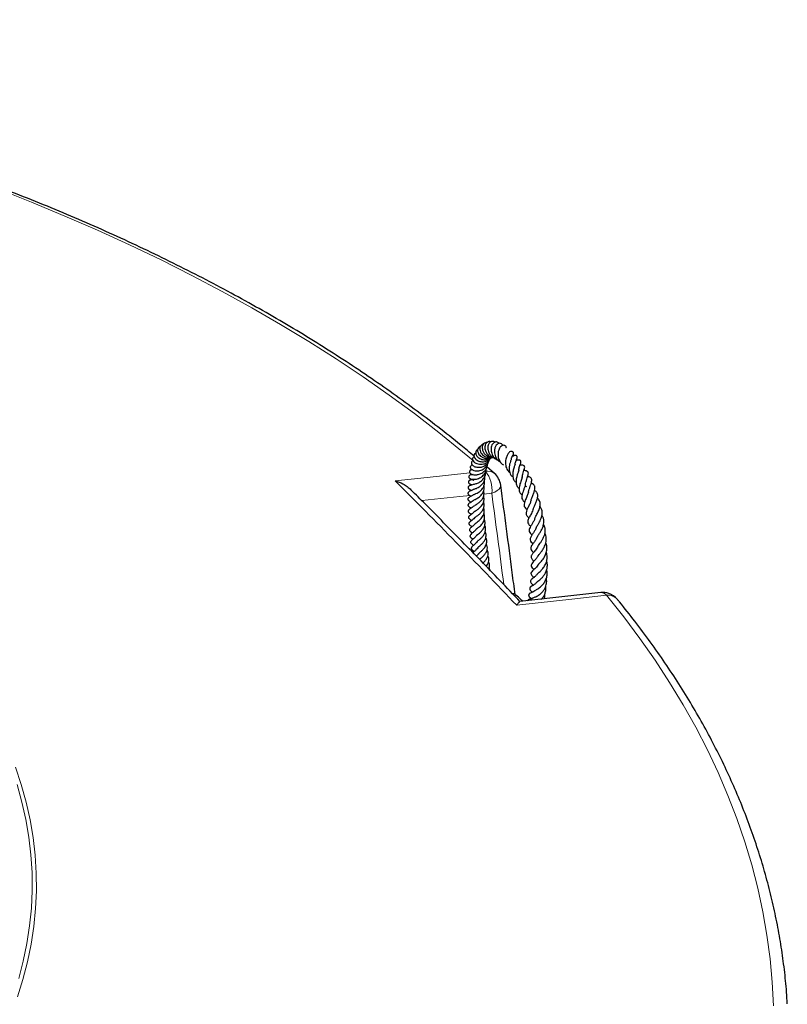
# Model space of a CAD drawing. Units: millimetres. Extents: x 0 to 420, y 0 to 297.
# Drawn here: x 355 to 390, y 200 to 245 of the extents above; entities that cross this region are included whole.
import ezdxf

# ---------------------------------------------------------------- set-up
doc = ezdxf.new("R2010")
doc.units = ezdxf.units.MM

msp = doc.modelspace()

# ---------------------------------------------------------------- linework, layer by layer
at = {"color": 7, "linetype": 'Continuous', "lineweight": 25}
for p, q in [((376.6793, 224.1756), (376.3228, 224.4831)), ((376.4799, 219.6811), (376.4344, 219.8053)), ((381.6024, 218.6515), (377.855, 218.2342))]:
    msp.add_line(p, q, dxfattribs=at)
at = {"color": 8, "linetype": 'Continuous', "lineweight": 18}
msp.add_line((376.557, 223.2538), (376.1936, 223.2158), dxfattribs=at)
at = {"color": 8, "linetype": 'Continuous', "lineweight": 18, "flags": 128}
for points in [[(375.6941, 224.7708), (375.2054, 225.1811), (374.1051, 226.072), (372.9687, 226.9477), (371.7971, 227.8077), (370.5907, 228.6516), (369.3503, 229.4789), (368.0765, 230.2891), (366.77, 231.0817), (365.4316, 231.8564), (364.062, 232.6128), (362.662, 233.3503), (361.2323, 234.0686), (359.7737, 234.7673), (358.2871, 235.446), (356.7733, 236.1043), (355.233, 236.7419), (353.6672, 237.3584)], [(372.076, 223.8375), (373.5659, 223.9932), (375.5415, 224.1996)], [(376.557, 223.2538), (376.6948, 223.3129), (376.8091, 223.3801), (376.8956, 223.4527), (376.9507, 223.5279), (376.9722, 223.6026), (376.9711, 223.632)], [(375.5546, 223.149), (375.0747, 223.0988), (373.3107, 222.9143)], [(381.879, 218.5281), (380.3985, 218.3629), (377.7125, 218.0629)], [(389.6137, 199.4967), (389.5559, 200.5903), (389.4535, 201.6829), (389.3067, 202.7737), (389.1155, 203.8623), (388.8799, 204.9479), (388.6002, 206.0301), (388.2765, 207.1082), (387.909, 208.1815), (387.4978, 209.2496), (387.0432, 210.3118), (386.5454, 211.3676), (386.0048, 212.4163), (385.4216, 213.4573), (384.7962, 214.4902), (384.1288, 215.5142), (383.4199, 216.529), (382.6698, 217.5338), (381.879, 218.5281)], [(354.4852, 210.5692), (354.7547, 209.759), (354.9809, 208.9444), (355.1635, 208.1261), (355.3024, 207.3049), (355.3974, 206.4817), (355.4485, 205.6572), (355.4555, 204.8322), (355.4186, 204.0074), (355.3376, 203.1837), (355.2128, 202.3618), (355.0442, 201.5425), (354.8319, 200.7267), (354.5762, 199.9149)], [(354.6364, 200.7639), (354.8478, 201.5764), (355.0157, 202.3921), (355.14, 203.2105), (355.2206, 204.0307), (355.2574, 204.8519), (355.2504, 205.6735), (355.1995, 206.4944), (355.1049, 207.3141), (354.9666, 208.1318), (354.7848, 208.9466), (354.5595, 209.7577)]]:
    msp.add_lwpolyline(points, dxfattribs=at)
at = {"color": 8, "linetype": 'Continuous', "lineweight": 18}
for centre, radius, start, end in [((376.3709, 223.8015), 0.4848, 50.46526, 102.12192), ((375.1992, 223.4227), 1.3682, 352.90999, 38.56085), ((381.6189, 218.3202), 0.333, 38.63816, 92.86233), ((381.9431, 217.9496), 0.5821, 41.85155, 96.31641)]:
    msp.add_arc(centre, radius, start, end, dxfattribs=at)
at = {"color": 7, "linetype": 'Continuous', "lineweight": 25}
for centre, start, end in [((376.1038, 223.5166), 7.56921, 48.86996), ((381.6999, 217.7833), 71.15005, 96.36127), ((381.6999, 217.7833), 39.35449, 71.15005)]:
    msp.add_arc(centre, 0.875, start, end, dxfattribs=at)
at = {"color": 8, "linetype": 'Continuous', "lineweight": 18}
msp.add_ellipse((309.5078, 190.3515), major_axis=(-39.2586, 335.073), ratio=0.2093122, start_param=4.7735229, end_param=4.7861933, dxfattribs=at)
at = {"color": 7, "linetype": 'Continuous', "lineweight": 25}
for points, knots in [([(375.7392, 224.9737), (375.5339, 225.1457), (374.9872, 225.6038), (374.0631, 226.3327), (372.9711, 227.1614), (371.8465, 227.9752), (370.6918, 228.7742), (369.507, 229.558), (368.2928, 230.3263), (367.0499, 231.0786), (365.7789, 231.8146), (364.4803, 232.5339), (363.1549, 233.2363), (361.8032, 233.9214), (360.426, 234.5888), (359.0239, 235.2383), (357.5976, 235.8695), (356.1478, 236.4822), (354.6752, 237.076), (353.1805, 237.6508), (351.6645, 238.2062), (350.1279, 238.7419), (348.5714, 239.2578), (346.9958, 239.7535), (345.4019, 240.2289), (343.7904, 240.6838), (342.1621, 241.1178), (340.5178, 241.5309), (338.8583, 241.9228), (337.1844, 242.2933), (335.4969, 242.6424), (333.7966, 242.9697), (332.0844, 243.2751), (330.361, 243.5586), (328.6274, 243.82), (326.8843, 244.0591), (325.1326, 244.2759), (323.3731, 244.4702), (321.6067, 244.6419), (319.8342, 244.7911), (318.0565, 244.9175), (316.2745, 245.0212), (314.489, 245.1021), (312.7009, 245.1601), (310.911, 245.1953), (309.1202, 245.2076), (307.3294, 245.1969), (305.5394, 245.1635), (303.7511, 245.1071), (301.9654, 245.0279), (300.1831, 244.9259), (298.4051, 244.8011), (296.6322, 244.6536), (294.8654, 244.4835), (293.1054, 244.2909), (291.3531, 244.0757), (289.6094, 243.8383), (287.875, 243.5785), (286.1509, 243.2967), (284.4379, 242.9928), (282.7368, 242.6671), (281.0483, 242.3197), (279.3735, 241.9507), (277.7129, 241.5604), (276.0675, 241.1489), (274.4381, 240.7164), (272.8253, 240.2631), (271.2301, 239.7892), (269.6532, 239.2949), (268.0953, 238.7806), (266.5572, 238.2463), (265.0397, 237.6923), (263.5434, 237.119), (262.0692, 236.5265), (260.6177, 235.9152), (259.1896, 235.2853), (257.7857, 234.6372), (256.4065, 233.9711), (255.0529, 233.2873), (253.7254, 232.5861), (252.4247, 231.8679), (251.1515, 231.133), (249.9063, 230.3818), (248.6898, 229.6146), (247.5027, 228.8317), (246.3452, 228.0337), (245.2192, 227.2203), (244.2104, 226.4618), (243.5915, 225.9682), (243.3255, 225.756)], [0, 0, 0, 0, 0.0069663, 0.018551, 0.0301369, 0.0417237, 0.0533111, 0.064899, 0.076487, 0.0880751, 0.0996631, 0.1112507, 0.1228381, 0.1344249, 0.1460112, 0.157597, 0.1691821, 0.1807666, 0.1923504, 0.2039335, 0.2155158, 0.2270975, 0.2386785, 0.2502588, 0.2618383, 0.2734173, 0.2849955, 0.2965732, 0.3081502, 0.3197267, 0.3313026, 0.3428781, 0.354453, 0.3660275, 0.3776015, 0.3891752, 0.4007485, 0.4123215, 0.4238942, 0.4354666, 0.4470389, 0.4586109, 0.4701828, 0.4817546, 0.4933263, 0.504898, 0.5164697, 0.5280413, 0.5396131, 0.5511849, 0.5627568, 0.5743289, 0.5859012, 0.5974738, 0.6090466, 0.6206197, 0.6321931, 0.6437669, 0.6553411, 0.6669157, 0.6784908, 0.6900664, 0.7016426, 0.7132193, 0.7247966, 0.7363745, 0.7479531, 0.7595324, 0.7711123, 0.782693, 0.7942745, 0.8058567, 0.8174396, 0.8290233, 0.8406078, 0.8521931, 0.8637791, 0.8753658, 0.8869533, 0.8985414, 0.91013, 0.9217192, 0.9333089, 0.9448989, 0.9564891, 0.9680794, 0.9796695, 0.9912593, 1, 1, 1, 1]), ([(376.1638, 225.5288), (376.1575, 225.5285), (376.1227, 225.5273), (376.0668, 225.4929), (376.0133, 225.4249), (375.9922, 225.3329), (376.006, 225.2317), (376.0506, 225.1314), (376.1213, 225.0411), (376.2138, 224.9703), (376.3191, 224.9216), (376.4351, 224.8993), (376.5273, 224.8989), (376.5753, 224.9176), (376.5837, 224.9208)], [0, 0, 0, 0, 0.0212465, 0.1155289, 0.2157167, 0.3158136, 0.4155781, 0.5135682, 0.6093461, 0.702495, 0.7921972, 0.8800412, 0.9790199, 1, 1, 1, 1]), ([(376.3257, 225.6012), (376.3038, 225.6025), (376.2439, 225.6059), (376.1599, 225.5453), (376.1065, 225.4305), (376.109, 225.2908), (376.1618, 225.1607), (376.2466, 225.0471), (376.3717, 224.957), (376.499, 224.9072), (376.5754, 224.9156), (376.5941, 224.9177)], [0, 0, 0, 0, 0.0734952, 0.20093608, 0.3369815, 0.47571024, 0.59212517, 0.6947531, 0.82023206, 0.95605899, 1, 1, 1, 1]), ([(376.5096, 225.6342), (376.4953, 225.6403), (376.4468, 225.661), (376.3732, 225.6391), (376.3095, 225.5931), (376.2669, 225.5358), (376.2391, 225.4575), (376.2317, 225.3667), (376.244, 225.2762), (376.2786, 225.1718), (376.3561, 225.0518), (376.4789, 224.9419), (376.5828, 224.918), (376.6249, 224.9084)], [0, 0, 0, 0, 0.0505065, 0.1711754, 0.2397106, 0.316043, 0.4000593, 0.4869668, 0.5653159, 0.6346901, 0.7563812, 0.9013878, 1, 1, 1, 1]), ([(376.7012, 225.6244), (376.6969, 225.628), (376.6731, 225.6479), (376.6199, 225.662), (376.5499, 225.659), (376.469, 225.6187), (376.409, 225.5414), (376.3767, 225.4428), (376.3676, 225.3514), (376.3791, 225.2506), (376.4149, 225.1355), (376.4855, 225.0169), (376.5862, 224.9278), (376.6692, 224.8776), (376.7133, 224.8661), (376.726, 224.8628)], [0, 0, 0, 0, 0.0169372, 0.0937706, 0.1722714, 0.2464694, 0.3787302, 0.4478843, 0.5239752, 0.6070263, 0.6843089, 0.7936526, 0.901828, 0.9717456, 1, 1, 1, 1]), ([(376.8907, 225.5655), (376.8901, 225.5665), (376.8777, 225.5902), (376.8361, 225.6168), (376.7733, 225.6385), (376.7065, 225.6316), (376.641, 225.5985), (376.5836, 225.5373), (376.5389, 225.4469), (376.5169, 225.335), (376.5208, 225.2181), (376.5469, 225.109), (376.5928, 225.0074), (376.6603, 224.9127), (376.7485, 224.8375), (376.8375, 224.7884), (376.8955, 224.7727), (376.9192, 224.7662)], [0, 0, 0, 0, 0.0031032, 0.0725285, 0.1380627, 0.2028899, 0.2689958, 0.343076, 0.4258216, 0.5123755, 0.5916968, 0.663417, 0.7319719, 0.8062887, 0.8847804, 0.9527347, 1, 1, 1, 1]), ([(377.064, 225.4712), (377.0632, 225.474), (377.0531, 225.5108), (377.0068, 225.5585), (376.9253, 225.5837), (376.8345, 225.556), (376.7541, 225.4797), (376.6958, 225.3614), (376.6737, 225.2145), (376.6859, 225.069), (376.7319, 224.9279), (376.8162, 224.8029), (376.9002, 224.723), (376.9548, 224.7001), (376.9627, 224.6968)], [0, 0, 0, 0, 0.0082908, 0.1084404, 0.1962646, 0.2833471, 0.3799901, 0.4901018, 0.5991381, 0.6921928, 0.7802549, 0.8847293, 0.9832424, 1, 1, 1, 1]), ([(377.2313, 225.3398), (377.2314, 225.3407), (377.2337, 225.3659), (377.2188, 225.4074), (377.1841, 225.4557), (377.1262, 225.4848), (377.0372, 225.4762), (376.9468, 225.4066), (376.8762, 225.2772), (376.8465, 225.1415), (376.8432, 225.0246), (376.8586, 224.8903), (376.918, 224.7404), (377.0071, 224.6242), (377.0725, 224.5872), (377.0915, 224.5765)], [0, 0, 0, 0, 0.0026133, 0.0680968, 0.1300333, 0.1848071, 0.2694598, 0.3741766, 0.5025246, 0.603323, 0.6615447, 0.7308059, 0.8578871, 0.9586014, 1, 1, 1, 1]), ([(375.8103, 225.1244), (375.7888, 225.1105), (375.7439, 225.0813), (375.7231, 224.9945), (375.7545, 224.896), (375.8299, 224.8149), (375.9186, 224.7611), (376.0249, 224.7216), (376.1579, 224.7064), (376.2996, 224.7338), (376.4229, 224.7911), (376.4862, 224.8583), (376.5207, 224.8949)], [0, 0, 0, 0, 0.0911646, 0.1902633, 0.3046306, 0.4314554, 0.4996234, 0.5708589, 0.704645, 0.7969449, 0.889537, 1, 1, 1, 1]), ([(375.9038, 225.2821), (375.8942, 225.2782), (375.868, 225.2672), (375.8373, 225.2335), (375.8135, 225.1852), (375.8066, 225.1306), (375.8159, 225.071), (375.8436, 225.0087), (375.891, 224.9468), (375.9577, 224.8892), (376.0421, 224.8411), (376.1371, 224.8111), (376.2289, 224.8013), (376.3368, 224.8075), (376.4445, 224.8378), (376.5115, 224.8871), (376.5368, 224.9057)], [0, 0, 0, 0, 0.0364683, 0.1003494, 0.1618483, 0.2261802, 0.2934029, 0.3635919, 0.4372223, 0.5145957, 0.595679, 0.6784238, 0.7503582, 0.8094052, 0.9280897, 1, 1, 1, 1]), ([(376.0184, 225.419), (376.017, 225.4187), (375.9823, 225.4121), (375.9294, 225.3662), (375.8972, 225.2879), (375.8975, 225.2099), (375.9159, 225.1375), (375.9594, 225.0571), (376.028, 224.9838), (376.1063, 224.93), (376.2067, 224.8829), (376.322, 224.8614), (376.4441, 224.8705), (376.5071, 224.8944), (376.5368, 224.9057)], [0, 0, 0, 0, 0.0047764, 0.1243581, 0.2392776, 0.3058301, 0.3840944, 0.4734941, 0.5683312, 0.648255, 0.7114743, 0.8400689, 0.9246464, 1, 1, 1, 1]), ([(377.5024, 224.9674), (377.5064, 224.9716), (377.5378, 225.0046), (377.5599, 225.0587), (377.5658, 225.1256), (377.5375, 225.1718), (377.5051, 225.1921), (377.4633, 225.1982), (377.4059, 225.1856), (377.3295, 225.1322), (377.2754, 225.0408), (377.2244, 224.9162), (377.1949, 224.7798), (377.1857, 224.6609), (377.1956, 224.5404), (377.2259, 224.4285), (377.2757, 224.3324), (377.3309, 224.2616), (377.3753, 224.2302), (377.3915, 224.2188)], [0, 0, 0, 0, 0.0128997, 0.0998852, 0.1687752, 0.1988145, 0.2308437, 0.263909, 0.2956932, 0.35054, 0.4611249, 0.5734213, 0.6398176, 0.7077747, 0.7763838, 0.8423136, 0.9042734, 0.965273, 1, 1, 1, 1]), ([(377.4674, 224.8466), (377.4691, 224.8591), (377.4752, 224.9045), (377.4909, 224.9463), (377.5008, 224.9683), (377.4996, 224.9686), (377.4992, 224.9687)], [0, 0, 0, 0, 0.1771463, 0.6418619, 0.8736549, 1, 1, 1, 1]), ([(377.6387, 224.6084), (377.6428, 224.6348), (377.6526, 224.698), (377.6813, 224.7802), (377.7036, 224.83), (377.7175, 224.857), (377.7269, 224.8804), (377.7309, 224.8939), (377.7335, 224.9052), (377.7352, 224.9193), (377.735, 224.9344), (377.7324, 224.9498), (377.7264, 224.9664), (377.7148, 224.9836), (377.695, 224.9983), (377.6716, 225.0065), (377.6455, 225.0088), (377.6198, 225.0059), (377.5965, 224.9998), (377.5631, 224.987), (377.5441, 224.976), (377.5196, 224.9653), (377.508, 224.9602)], [0, 0, 0, 0, 0.10107042, 0.24143561, 0.40835409, 0.49049427, 0.52515405, 0.54090471, 0.55574754, 0.57092596, 0.58746354, 0.60575913, 0.6257444, 0.65714854, 0.68441614, 0.71267344, 0.74106163, 0.77007342, 0.79902953, 0.82745681, 0.91855871, 1, 1, 1, 1]), ([(375.6649, 224.3439), (375.6444, 224.3455), (375.6055, 224.3486), (375.5575, 224.3221), (375.5291, 224.2896), (375.5194, 224.2501), (375.5319, 224.2046), (375.567, 224.1654), (375.6288, 224.1295), (375.7115, 224.1095), (375.8286, 224.1072), (375.9758, 224.1318), (376.1227, 224.2023), (376.2401, 224.3034), (376.3229, 224.4353), (376.3606, 224.5563), (376.3501, 224.6277), (376.3491, 224.6348)], [0, 0, 0, 0, 0.05051, 0.0958645, 0.1403388, 0.1823387, 0.2283588, 0.2782435, 0.3271524, 0.4141488, 0.4907205, 0.5926343, 0.703533, 0.7803737, 0.8693467, 0.9869685, 1, 1, 1, 1]), ([(375.6583, 224.5667), (375.6529, 224.566), (375.6277, 224.5626), (375.5917, 224.5385), (375.5643, 224.5013), (375.5581, 224.4549), (375.5729, 224.4115), (375.619, 224.3564), (375.7169, 224.3085), (375.8383, 224.2914), (375.9559, 224.3002), (376.0577, 224.3246), (376.1503, 224.3657), (376.2488, 224.4333), (376.3299, 224.5247), (376.38, 224.6239), (376.3888, 224.6763), (376.3916, 224.6925)], [0, 0, 0, 0, 0.0159895, 0.0752445, 0.1276923, 0.1730265, 0.2244312, 0.2842913, 0.4024537, 0.512024, 0.5795111, 0.6568713, 0.7268014, 0.7809326, 0.8938412, 0.9673188, 1, 1, 1, 1]), ([(375.6797, 224.7651), (375.6778, 224.7645), (375.6518, 224.7577), (375.6232, 224.723), (375.6054, 224.6764), (375.6116, 224.627), (375.6458, 224.5628), (375.7367, 224.495), (375.8916, 224.4529), (376.0683, 224.4634), (376.2056, 224.5141), (376.304, 224.5819), (376.3729, 224.6554), (376.427, 224.7401), (376.4448, 224.8033), (376.4531, 224.8323)], [0, 0, 0, 0, 0.0056652, 0.0772786, 0.1403816, 0.1992764, 0.2544579, 0.3750076, 0.5095823, 0.6297825, 0.7376363, 0.799702, 0.8682077, 0.9394376, 1, 1, 1, 1]), ([(375.7529, 224.9623), (375.7353, 224.9539), (375.7019, 224.9378), (375.6726, 224.8951), (375.6612, 224.8426), (375.6739, 224.7829), (375.7197, 224.7142), (375.8042, 224.6513), (375.9177, 224.6094), (376.0414, 224.5941), (376.1582, 224.6076), (376.256, 224.6407), (376.3452, 224.6901), (376.4285, 224.7598), (376.4655, 224.8277), (376.4834, 224.8604)], [0, 0, 0, 0, 0.0625425, 0.1190993, 0.1735181, 0.2460572, 0.3365641, 0.4326229, 0.5277835, 0.6227041, 0.7082628, 0.7763542, 0.8386061, 0.9221833, 1, 1, 1, 1]), ([(377.4658, 224.8483), (377.4658, 224.8489), (377.4658, 224.8505), (377.4564, 224.8283), (377.4373, 224.7836), (377.4123, 224.7159), (377.3799, 224.6069), (377.3549, 224.4502), (377.3634, 224.2885), (377.4071, 224.1523), (377.4649, 224.0586), (377.5202, 224.0195), (377.5416, 224.0045)], [0, 0, 0, 0, 0.0408433, 0.1082189, 0.1723408, 0.235722, 0.3631324, 0.5111067, 0.6721885, 0.8016459, 0.9234521, 1, 1, 1, 1]), ([(377.6382, 224.6081), (377.6383, 224.6084), (377.6386, 224.6101), (377.6373, 224.603), (377.6319, 224.5862), (377.6134, 224.5342), (377.5813, 224.4445), (377.5508, 224.3331), (377.5274, 224.2136), (377.518, 224.0592), (377.557, 223.9024), (377.6176, 223.8004), (377.6716, 223.7659), (377.6827, 223.7588)], [0, 0, 0, 0, 0.0103699, 0.0452238, 0.0853469, 0.1326081, 0.2915508, 0.3866346, 0.473295, 0.6324303, 0.8084211, 0.9606438, 1, 1, 1, 1]), ([(377.8107, 224.3408), (377.8138, 224.3675), (377.8201, 224.4224), (377.8458, 224.5087), (377.8745, 224.589), (377.8901, 224.6285), (377.9013, 224.6631), (377.9066, 224.6832), (377.9102, 224.7074), (377.9087, 224.7309), (377.9018, 224.7505), (377.8925, 224.7648), (377.8793, 224.777), (377.858, 224.7885), (377.8294, 224.7945), (377.7981, 224.794), (377.7491, 224.7876), (377.7281, 224.7801), (377.6881, 224.772), (377.6786, 224.7701)], [0, 0, 0, 0, 0.0893946, 0.1838546, 0.3390728, 0.4874266, 0.5239801, 0.5540403, 0.5839353, 0.6167169, 0.6341897, 0.6526089, 0.6724731, 0.6928963, 0.7317002, 0.768091, 0.8049409, 0.9532918, 1, 1, 1, 1]), ([(377.9648, 223.9942), (377.9648, 223.9958), (377.9651, 224.0436), (377.9918, 224.1416), (378.0297, 224.2705), (378.0619, 224.3623), (378.0803, 224.422), (378.0821, 224.4874), (378.0695, 224.5122), (378.059, 224.5251), (378.0401, 224.5413), (377.9827, 224.5604), (377.9272, 224.5577), (377.8819, 224.5551), (377.8627, 224.554)], [0, 0, 0, 0, 0.00521302, 0.15314748, 0.31212834, 0.47700985, 0.55504703, 0.64761326, 0.69855768, 0.7202025, 0.73892016, 0.80411467, 0.9173018, 1, 1, 1, 1]), ([(375.6537, 224.1173), (375.6376, 224.1177), (375.6039, 224.1184), (375.5563, 224.1048), (375.5195, 224.0813), (375.4991, 224.0532), (375.4926, 224.0281), (375.4941, 224.002), (375.51, 223.964), (375.5562, 223.927), (375.6329, 223.9033), (375.7351, 223.8991), (375.839, 223.9132), (375.9426, 223.9431), (376.0408, 223.9905), (376.128, 224.0507), (376.2026, 224.1258), (376.2654, 224.224), (376.3053, 224.3459), (376.3129, 224.4462), (376.3011, 224.4971), (376.2997, 224.503)], [0, 0, 0, 0, 0.0289645, 0.0607134, 0.0923756, 0.1206717, 0.1432251, 0.1590955, 0.1877764, 0.2562373, 0.3394597, 0.4184161, 0.4921916, 0.5621281, 0.6290763, 0.6929637, 0.7538116, 0.8200225, 0.9050712, 0.9889808, 1, 1, 1, 1]), ([(375.6927, 224.1223), (375.6854, 224.1208), (375.6577, 224.1152), (375.6352, 224.1177), (375.6418, 224.1174), (375.6436, 224.1174)], [0, 0, 0, 0, 0.2029363, 0.7794801, 1, 1, 1, 1]), ([(375.6877, 223.6746), (375.6889, 223.6747), (375.6931, 223.675), (375.7245, 223.679), (375.7853, 223.6901), (375.8602, 223.7118), (375.9589, 223.7526), (376.0861, 223.828), (376.1913, 223.9467), (376.2477, 224.067), (376.2719, 224.1586), (376.2656, 224.2179), (376.263, 224.2423)], [0, 0, 0, 0, 0.0291505, 0.103817, 0.1968888, 0.2907303, 0.3716367, 0.5315039, 0.7202168, 0.823837, 0.9272335, 1, 1, 1, 1]), ([(377.8087, 224.34), (377.8083, 224.3403), (377.8074, 224.3407), (377.8049, 224.3211), (377.7919, 224.2761), (377.7723, 224.2174), (377.7429, 224.1302), (377.7128, 224.0319), (377.6904, 223.9232), (377.6792, 223.8291), (377.6798, 223.7327), (377.7055, 223.6201), (377.7526, 223.536), (377.8111, 223.4913), (377.8245, 223.481)], [0, 0, 0, 0, 0.0751788, 0.1449477, 0.220393, 0.2887933, 0.351314, 0.4730789, 0.5419267, 0.6225671, 0.7093571, 0.794824, 0.9527611, 1, 1, 1, 1]), ([(377.9517, 224.0953), (377.9529, 224.0949), (377.9588, 224.093), (377.9633, 224.0877), (377.9718, 224.0724), (377.9716, 224.038), (377.9612, 223.9903), (377.9456, 223.9362), (377.9165, 223.852), (377.8798, 223.7454), (377.8465, 223.6338), (377.8254, 223.5293), (377.8177, 223.4125), (377.8376, 223.3142), (377.8917, 223.2365), (377.9278, 223.1992), (377.9558, 223.1822), (377.9593, 223.18)], [0, 0, 0, 0, 0.0161816, 0.0792657, 0.1739045, 0.2684153, 0.3103613, 0.3506405, 0.4297302, 0.5097958, 0.5899318, 0.66958, 0.7401917, 0.8654672, 0.926726, 0.9907228, 1, 1, 1, 1]), ([(378.1122, 223.6177), (378.1126, 223.6286), (378.114, 223.679), (378.1384, 223.7793), (378.1793, 223.9125), (378.216, 224.0179), (378.2399, 224.0983), (378.2506, 224.1575), (378.2501, 224.1996), (378.2407, 224.2304), (378.2236, 224.2548), (378.1861, 224.2849), (378.1253, 224.3016), (378.0682, 224.3055), (378.0431, 224.3072)], [0, 0, 0, 0, 0.0337191, 0.1563746, 0.292804, 0.4362537, 0.5455757, 0.6212597, 0.6762273, 0.7254228, 0.7531293, 0.7943106, 0.9097713, 1, 1, 1, 1]), ([(372.076, 223.8375), (372.0767, 223.8373), (372.2018, 223.8), (372.3984, 223.7214), (372.6358, 223.566), (372.7687, 223.4733), (372.8162, 223.4103), (372.8181, 223.4076)], [0, 0, 0, 0, 0.0024122, 0.4559866, 0.7223443, 0.9883588, 1, 1, 1, 1]), ([(375.6773, 223.663), (375.6638, 223.6566), (375.6125, 223.6322), (375.5824, 223.6261), (375.553, 223.6158), (375.5347, 223.6091), (375.5109, 223.5981), (375.4913, 223.5851), (375.4779, 223.5726), (375.4663, 223.5585), (375.4573, 223.5399), (375.455, 223.518), (375.4589, 223.4995), (375.4649, 223.4869), (375.4703, 223.4786), (375.4754, 223.472), (375.4816, 223.4651), (375.4929, 223.4545), (375.5192, 223.436), (375.5525, 223.4205), (375.5789, 223.4074), (375.6037, 223.3934), (375.6157, 223.3867)], [0, 0, 0, 0, 0.07960901, 0.30360047, 0.34660864, 0.38505955, 0.42154273, 0.45659139, 0.47406975, 0.49179854, 0.52803106, 0.56090818, 0.58871873, 0.61124423, 0.62070792, 0.63066311, 0.64240093, 0.6568063, 0.69596394, 0.803055, 0.90555264, 1, 1, 1, 1]), ([(375.6968, 223.904), (375.6812, 223.8978), (375.6503, 223.8853), (375.62, 223.8796), (375.604, 223.8765), (375.5821, 223.8725), (375.5675, 223.8691), (375.5556, 223.8657), (375.5424, 223.861), (375.5227, 223.8522), (375.498, 223.836), (375.4778, 223.8109), (375.4695, 223.7842), (375.4724, 223.755), (375.4843, 223.7326), (375.4998, 223.7151), (375.5146, 223.7028), (375.5305, 223.6927), (375.545, 223.6853), (375.5666, 223.6759), (375.5744, 223.673), (375.599, 223.6625), (375.6214, 223.6505), (375.6343, 223.6436)], [0, 0, 0, 0, 0.0963009, 0.1913319, 0.2869239, 0.3264901, 0.3442748, 0.3612398, 0.3784613, 0.3977015, 0.441066, 0.4872409, 0.5287728, 0.5636795, 0.6068249, 0.6315809, 0.656132, 0.6787278, 0.7005612, 0.7231075, 0.8052032, 0.8879351, 1, 1, 1, 1]), ([(375.6282, 223.9057), (375.6295, 223.9051), (375.6317, 223.9039), (375.659, 223.8906), (375.6893, 223.8745), (375.7157, 223.8516), (375.7272, 223.8416)], [0, 0, 0, 0, 0.3094187, 0.5424603, 0.8007655, 1, 1, 1, 1]), ([(375.6982, 223.4381), (375.6989, 223.4383), (375.7005, 223.4389), (375.7247, 223.4453), (375.7689, 223.4574), (375.8425, 223.4835), (375.9257, 223.5222), (376.0266, 223.5843), (376.1304, 223.68), (376.2139, 223.8187), (376.2503, 223.9446), (376.2352, 224.0204), (376.2313, 224.0398)], [0, 0, 0, 0, 0.0290909, 0.0664404, 0.1509951, 0.2477295, 0.3522124, 0.4477975, 0.6122452, 0.7656439, 0.939776, 1, 1, 1, 1]), ([(375.7205, 223.1975), (375.7199, 223.1972), (375.718, 223.1961), (375.7244, 223.199), (375.7423, 223.2059), (375.7746, 223.2186), (375.8371, 223.245), (375.9406, 223.2978), (376.0695, 223.3983), (376.1714, 223.5328), (376.2182, 223.6845), (376.2311, 223.7915), (376.2119, 223.8459), (376.2116, 223.8469)], [0, 0, 0, 0, 0.011054, 0.0417066, 0.0741371, 0.1395304, 0.2027387, 0.3355947, 0.5086833, 0.6827536, 0.8264465, 0.9970915, 1, 1, 1, 1]), ([(375.7345, 222.9451), (375.7336, 222.9446), (375.7316, 222.9433), (375.7462, 222.9515), (375.7944, 222.9742), (375.8655, 223.0105), (375.9489, 223.0645), (376.0303, 223.1303), (376.1069, 223.2146), (376.1699, 223.3211), (376.207, 223.448), (376.211, 223.5515), (376.1937, 223.6063), (376.1909, 223.6152)], [0, 0, 0, 0, 0.0242575, 0.0560948, 0.1525034, 0.2628487, 0.3605784, 0.4614974, 0.5711282, 0.6921994, 0.8274659, 0.971874, 1, 1, 1, 1]), ([(377.6364, 218.5626), (377.5923, 218.9024), (377.3731, 220.5931), (377.1497, 222.2822), (376.9711, 223.6318)], [0, 0, 0, 0, 0.20100421, 1, 1, 1, 1]), ([(378.1075, 223.6403), (378.1066, 223.6355), (378.1029, 223.614), (378.0841, 223.5617), (378.0524, 223.4733), (378.0082, 223.3586), (377.9669, 223.233), (377.9429, 223.1145), (377.9503, 223.0055), (377.993, 222.9203), (378.0578, 222.8721), (378.0834, 222.8529)], [0, 0, 0, 0, 0.0222305, 0.099194, 0.1759643, 0.3236734, 0.4550316, 0.5823332, 0.7284879, 0.8922843, 1, 1, 1, 1]), ([(378.2508, 223.283), (378.2527, 223.297), (378.2595, 223.3477), (378.2915, 223.4478), (378.3363, 223.574), (378.3775, 223.6922), (378.4065, 223.795), (378.4122, 223.8877), (378.3913, 223.9443), (378.3481, 223.9867), (378.2912, 224.0151), (378.2446, 224.0256), (378.2193, 224.0313)], [0, 0, 0, 0, 0.0454332, 0.1645353, 0.2935175, 0.4227417, 0.5398645, 0.6545472, 0.7762678, 0.8437028, 0.9147888, 1, 1, 1, 1]), ([(378.3807, 222.9408), (378.385, 222.9578), (378.3949, 222.9976), (378.4246, 223.0714), (378.4685, 223.1799), (378.5183, 223.3065), (378.5586, 223.4549), (378.5588, 223.5585), (378.527, 223.6286), (378.4826, 223.6786), (378.4318, 223.7121), (378.3908, 223.7261), (378.3856, 223.7279)], [0, 0, 0, 0, 0.06123839, 0.14281145, 0.22929178, 0.39742689, 0.5443341, 0.7144462, 0.79420312, 0.85892524, 0.98237865, 1, 1, 1, 1]), ([(377.8745, 218.2236), (377.5619, 218.5533), (376.6661, 219.4977), (375.1964, 221.0094), (373.8228, 222.407), (373.0328, 223.1913), (372.8163, 223.4062)], [0, 0, 0, 0, 0.1854934, 0.5314265, 0.8715872, 1, 1, 1, 1]), ([(375.7201, 223.1972), (375.7132, 223.1912), (375.6846, 223.1663), (375.6304, 223.1342), (375.5656, 223.0987), (375.5311, 223.0822), (375.4901, 223.057), (375.4664, 223.0346), (375.4529, 223.0146), (375.4465, 222.9936), (375.4468, 222.977), (375.4502, 222.9636), (375.4569, 222.948), (375.4711, 222.9295), (375.5044, 222.9012), (375.5437, 222.8789), (375.5755, 222.8629), (375.6006, 222.8466), (375.6008, 222.8465)], [0, 0, 0, 0, 0.0386182, 0.160205, 0.2919907, 0.4370816, 0.5088429, 0.5433037, 0.5743197, 0.6000765, 0.6236105, 0.6367698, 0.6515963, 0.6877066, 0.727593, 0.8502888, 0.9989701, 1, 1, 1, 1]), ([(375.702, 223.4349), (375.6996, 223.4331), (375.6712, 223.4118), (375.6214, 223.3892), (375.5706, 223.3663), (375.5335, 223.3508), (375.4948, 223.3304), (375.4669, 223.3055), (375.4548, 223.2849), (375.4494, 223.27), (375.448, 223.255), (375.4503, 223.2407), (375.4546, 223.2285), (375.4628, 223.2145), (375.4817, 223.1927), (375.5297, 223.1599), (375.5622, 223.1461), (375.5948, 223.126), (375.604, 223.1203)], [0, 0, 0, 0, 0.01416735, 0.16988895, 0.32681233, 0.40167712, 0.47406064, 0.53645105, 0.55881876, 0.57641098, 0.60320409, 0.61800243, 0.63692693, 0.66143883, 0.69312765, 0.76874109, 0.93440426, 1, 1, 1, 1]), ([(375.7564, 222.6894), (375.7568, 222.6892), (375.7575, 222.6888), (375.7979, 222.7117), (375.8495, 222.7414), (375.9119, 222.7818), (375.9981, 222.8461), (376.0969, 222.948), (376.1684, 223.0736), (376.1971, 223.1923), (376.2003, 223.2879), (376.186, 223.3498), (376.18, 223.3758)], [0, 0, 0, 0, 0.0735497, 0.147946, 0.2240151, 0.3044972, 0.3868561, 0.5483502, 0.7078235, 0.8081418, 0.9193409, 1, 1, 1, 1]), ([(378.2558, 223.3232), (378.2543, 223.3145), (378.2492, 223.2849), (378.2306, 223.2265), (378.2001, 223.1448), (378.1499, 223.0276), (378.091, 222.8928), (378.0499, 222.7544), (378.0559, 222.6484), (378.1032, 222.5647), (378.1622, 222.5191), (378.19, 222.4976)], [0, 0, 0, 0, 0.0319557, 0.1080594, 0.1906249, 0.2833238, 0.4650891, 0.6213855, 0.7590104, 0.886048, 1, 1, 1, 1]), ([(378.0957, 223.5977), (378.1004, 223.5964), (378.1296, 223.5881), (378.1501, 223.5798), (378.1638, 223.5711), (378.164, 223.571)], [0, 0, 0, 0, 0.1581554, 0.9881137, 1, 1, 1, 1]), ([(378.2279, 223.2975), (378.2281, 223.2974), (378.2364, 223.2936), (378.2416, 223.2881), (378.2467, 223.2828)], [0, 0, 0, 0, 0.019541, 1, 1, 1, 1]), ([(378.4683, 222.5008), (378.4687, 222.503), (378.4754, 222.538), (378.5188, 222.6297), (378.5865, 222.7755), (378.6554, 222.9385), (378.6888, 223.0774), (378.6868, 223.183), (378.6691, 223.2529), (378.6337, 223.3118), (378.5916, 223.3592), (378.5537, 223.3811), (378.5372, 223.3906)], [0, 0, 0, 0, 0.0088394, 0.1439898, 0.2917891, 0.4425368, 0.6077696, 0.6975393, 0.7904502, 0.873836, 0.9454852, 1, 1, 1, 1]), ([(375.7263, 222.9386), (375.7149, 222.9283), (375.67, 222.8878), (375.5942, 222.8417), (375.5329, 222.807), (375.4885, 222.7738), (375.4705, 222.7545), (375.4606, 222.7402), (375.4538, 222.7256), (375.4506, 222.71), (375.4509, 222.6965), (375.4593, 222.6686), (375.4805, 222.6451), (375.5131, 222.6196), (375.5414, 222.6022), (375.5744, 222.5846), (375.598, 222.5687), (375.6022, 222.5659)], [0, 0, 0, 0, 0.0649205, 0.2558758, 0.449276, 0.5225606, 0.5483863, 0.5694429, 0.5911592, 0.6142774, 0.6402655, 0.669052, 0.7313167, 0.7625126, 0.8649534, 0.976191, 1, 1, 1, 1]), ([(375.7639, 222.4132), (375.7639, 222.4136), (375.7639, 222.4144), (375.7853, 222.4289), (375.8167, 222.4489), (375.8632, 222.4786), (375.9261, 222.522), (376.0159, 222.5958), (376.1199, 222.7107), (376.1895, 222.8708), (376.2069, 223.0085), (376.1808, 223.084), (376.1728, 223.1071)], [0, 0, 0, 0, 0.0785245, 0.1220601, 0.1621162, 0.2397246, 0.3218465, 0.4090129, 0.5853948, 0.7604817, 0.9267541, 1, 1, 1, 1]), ([(375.786, 222.1495), (375.7859, 222.1473), (375.7859, 222.1438), (375.7831, 222.1398), (375.7948, 222.1506), (375.8245, 222.1714), (375.8755, 222.2063), (375.9296, 222.2462), (376.0045, 222.309), (376.0995, 222.4065), (376.1788, 222.5485), (376.2062, 222.6941), (376.1996, 222.797), (376.1772, 222.8471), (376.1735, 222.8555)], [0, 0, 0, 0, 0.0885418, 0.1407635, 0.2077601, 0.2775311, 0.3438822, 0.4054173, 0.4622007, 0.5912698, 0.7333699, 0.8610926, 0.9767753, 1, 1, 1, 1]), ([(378.3748, 222.9382), (378.3617, 222.892), (378.3332, 222.7916), (378.2543, 222.6342), (378.1809, 222.4869), (378.144, 222.3721), (378.1459, 222.2961), (378.1682, 222.2286), (378.2188, 222.1667), (378.2715, 222.1266), (378.2839, 222.1172)], [0, 0, 0, 0, 0.1397246, 0.303315, 0.466924, 0.629385, 0.7131286, 0.7962592, 0.9522459, 1, 1, 1, 1]), ([(378.5631, 222.1169), (378.5692, 222.1311), (378.5848, 222.1674), (378.6375, 222.2671), (378.7147, 222.4141), (378.789, 222.6051), (378.8064, 222.7589), (378.783, 222.8736), (378.7438, 222.9507), (378.7051, 223.0026), (378.6751, 223.0265), (378.6702, 223.0304)], [0, 0, 0, 0, 0.0577402, 0.1467549, 0.3289956, 0.5046963, 0.6970559, 0.7933093, 0.8884517, 0.9820431, 1, 1, 1, 1]), ([(375.7419, 222.6776), (375.7273, 222.6634), (375.6927, 222.6295), (375.6219, 222.5776), (375.5663, 222.5421), (375.5176, 222.5084), (375.4918, 222.4845), (375.4786, 222.4689), (375.469, 222.4533), (375.4618, 222.4348), (375.4605, 222.4149), (375.4655, 222.3963), (375.4757, 222.377), (375.5088, 222.3421), (375.5496, 222.3195), (375.5913, 222.294), (375.6109, 222.282)], [0, 0, 0, 0, 0.08099741, 0.19283531, 0.39413933, 0.49712018, 0.53926269, 0.57044527, 0.59220566, 0.61549729, 0.64708623, 0.66665891, 0.68827493, 0.73132748, 0.87388622, 1, 1, 1, 1]), ([(375.7658, 222.4176), (375.7427, 222.3934), (375.6876, 222.3359), (375.6014, 222.2747), (375.5429, 222.2334), (375.5082, 222.2015), (375.4876, 222.1777), (375.4758, 222.1467), (375.476, 222.1278), (375.4805, 222.1105), (375.5003, 222.0741), (375.5529, 222.0374), (375.5938, 222.0153), (375.6229, 221.9968), (375.6248, 221.9956)], [0, 0, 0, 0, 0.12939052, 0.30861329, 0.48679799, 0.52853625, 0.57174818, 0.61418402, 0.65224839, 0.68342734, 0.70812904, 0.84506425, 0.98991575, 1, 1, 1, 1]), ([(375.8049, 221.8626), (375.8042, 221.8618), (375.8028, 221.8602), (375.8123, 221.8705), (375.8494, 221.8996), (375.9258, 221.9557), (376.0181, 222.034), (376.1015, 222.1253), (376.1642, 222.2271), (376.2057, 222.3367), (376.2128, 222.4545), (376.2039, 222.5419), (376.1815, 222.5851), (376.179, 222.59)], [0, 0, 0, 0, 0.0586485, 0.1084067, 0.1645223, 0.2932481, 0.4099634, 0.5206548, 0.6317719, 0.7446719, 0.8605935, 0.9842122, 1, 1, 1, 1]), ([(375.8325, 221.574), (375.8319, 221.5743), (375.8269, 221.5767), (375.8309, 221.5862), (375.8354, 221.5893), (375.8588, 221.6107), (375.9005, 221.643), (375.9595, 221.6899), (376.0266, 221.749), (376.091, 221.8171), (376.1459, 221.8913), (376.1989, 221.9886), (376.2307, 222.1152), (376.2248, 222.2323), (376.1976, 222.2972), (376.1911, 222.3127)], [0, 0, 0, 0, 0.01901874, 0.16610301, 0.22868071, 0.28190134, 0.34581313, 0.41554119, 0.48821087, 0.56121609, 0.63406009, 0.70322844, 0.82609106, 0.95824112, 1, 1, 1, 1]), ([(378.4764, 222.5391), (378.4726, 222.5222), (378.46, 222.4675), (378.4199, 222.3775), (378.3687, 222.2774), (378.3069, 222.1666), (378.2474, 222.0574), (378.2191, 221.9605), (378.2237, 221.8714), (378.2782, 221.7946), (378.3331, 221.7447), (378.3563, 221.7255), (378.3579, 221.7242)], [0, 0, 0, 0, 0.0491807, 0.1597181, 0.2607715, 0.3548877, 0.5417438, 0.6491256, 0.7446536, 0.900004, 0.9930369, 1, 1, 1, 1]), ([(378.6132, 221.657), (378.6236, 221.6788), (378.6453, 221.7244), (378.7003, 221.8169), (378.7621, 221.9234), (378.8202, 222.0383), (378.865, 222.1548), (378.8919, 222.2718), (378.8964, 222.3875), (378.8733, 222.4976), (378.8348, 222.5849), (378.7937, 222.629), (378.7828, 222.6407)], [0, 0, 0, 0, 0.0958631, 0.2008754, 0.3134124, 0.4178284, 0.5213883, 0.6259443, 0.7300223, 0.8394078, 0.9573621, 1, 1, 1, 1]), ([(378.6701, 221.2434), (378.6782, 221.2577), (378.6945, 221.2866), (378.7424, 221.36), (378.8119, 221.466), (378.8898, 221.6052), (378.9469, 221.7511), (378.9743, 221.8934), (378.9688, 222.0295), (378.9384, 222.1443), (378.8951, 222.2066), (378.8789, 222.23)], [0, 0, 0, 0, 0.0678504, 0.1361775, 0.2736243, 0.411771, 0.5491205, 0.672535, 0.7961172, 0.9232331, 1, 1, 1, 1]), ([(375.7885, 222.1469), (375.7674, 222.1233), (375.7204, 222.0706), (375.6396, 222.0066), (375.5821, 221.9633), (375.5363, 221.9264), (375.5056, 221.8882), (375.495, 221.8595), (375.495, 221.8295), (375.5245, 221.7772), (375.5806, 221.7461), (375.6254, 221.7195), (375.6431, 221.709)], [0, 0, 0, 0, 0.1176378, 0.2621071, 0.4191237, 0.5392567, 0.5990995, 0.6322246, 0.6644275, 0.716704, 0.8884356, 1, 1, 1, 1]), ([(375.8052, 221.8637), (375.8016, 221.8589), (375.7686, 221.8151), (375.6911, 221.7473), (375.6101, 221.6827), (375.5526, 221.6331), (375.5208, 221.5868), (375.5161, 221.5488), (375.5448, 221.4909), (375.5999, 221.4604), (375.6504, 221.4303), (375.6655, 221.4214)], [0, 0, 0, 0, 0.0226209, 0.2060437, 0.4145872, 0.5203122, 0.6058595, 0.6680248, 0.730596, 0.9194542, 1, 1, 1, 1]), ([(375.8561, 221.2987), (375.8562, 221.2995), (375.8565, 221.3016), (375.87, 221.3173), (375.9115, 221.353), (375.9726, 221.4021), (376.0429, 221.4655), (376.1233, 221.55), (376.1914, 221.6489), (376.2339, 221.7606), (376.2504, 221.8801), (376.2424, 221.9794), (376.207, 222.037), (376.2044, 222.0412)], [0, 0, 0, 0, 0.0598244, 0.1522103, 0.193387, 0.3146998, 0.3938853, 0.4677092, 0.6282275, 0.7173056, 0.8090344, 0.9859222, 1, 1, 1, 1]), ([(378.5537, 222.1053), (378.5456, 222.0798), (378.523, 222.0087), (378.4624, 221.8976), (378.3901, 221.7784), (378.3244, 221.6731), (378.2794, 221.5671), (378.2804, 221.4816), (378.3396, 221.3923), (378.3935, 221.3442), (378.4183, 221.3221)], [0, 0, 0, 0, 0.072166, 0.2009927, 0.3377227, 0.4731956, 0.6056345, 0.7510743, 0.8854224, 1, 1, 1, 1]), ([(378.6882, 220.7827), (378.6964, 220.7983), (378.7139, 220.8317), (378.7823, 220.9238), (378.8585, 221.0311), (378.9307, 221.1506), (378.9896, 221.2799), (379.0285, 221.4204), (379.0367, 221.5666), (379.0163, 221.6998), (378.9727, 221.7784), (378.954, 221.812)], [0, 0, 0, 0, 0.1056149, 0.226251, 0.3394495, 0.4445224, 0.5542827, 0.6676136, 0.784567, 0.9078524, 1, 1, 1, 1]), ([(375.866, 221.6348), (375.8637, 221.6307), (375.8375, 221.5828), (375.7644, 221.5077), (375.6619, 221.417), (375.5962, 221.3651), (375.5543, 221.3127), (375.5448, 221.2795), (375.5462, 221.257), (375.562, 221.2192), (375.6159, 221.1781), (375.6633, 221.1513), (375.6915, 221.1353)], [0, 0, 0, 0, 0.0159795, 0.1855734, 0.3625613, 0.5469268, 0.6340529, 0.6671341, 0.6943448, 0.7226852, 0.8348307, 1, 1, 1, 1]), ([(375.885, 221.3506), (375.8699, 221.3253), (375.8296, 221.2579), (375.7443, 221.1815), (375.6696, 221.1162), (375.6167, 221.069), (375.5817, 221.0233), (375.5722, 220.9838), (375.5855, 220.9378), (375.6415, 220.8945), (375.6966, 220.8632), (375.7209, 220.8494)], [0, 0, 0, 0, 0.1013244, 0.2703509, 0.4228425, 0.5343481, 0.6239846, 0.6747833, 0.7381563, 0.8841805, 1, 1, 1, 1]), ([(375.9001, 220.9941), (375.8963, 220.997), (375.884, 221.0062), (375.883, 221.0137), (375.8893, 221.0262), (375.9124, 221.0488), (375.9501, 221.0816), (375.9994, 221.1234), (376.069, 221.1862), (376.151, 221.2737), (376.2124, 221.3694), (376.2479, 221.4534), (376.2681, 221.5346), (376.268, 221.6276), (376.2557, 221.7042), (376.2322, 221.7432), (376.2271, 221.7519)], [0, 0, 0, 0, 0.0430769, 0.1385154, 0.2596577, 0.3229977, 0.3805232, 0.436962, 0.4939931, 0.5991313, 0.6956167, 0.7456608, 0.8111998, 0.8948286, 0.976748, 1, 1, 1, 1]), ([(375.9196, 220.7216), (375.918, 220.7238), (375.9141, 220.7292), (375.9152, 220.7306), (375.9182, 220.7406), (375.9341, 220.7591), (375.9699, 220.7926), (376.043, 220.8552), (376.1363, 220.9455), (376.2221, 221.0553), (376.278, 221.1713), (376.2985, 221.2866), (376.291, 221.3886), (376.262, 221.4479), (376.25, 221.4725)], [0, 0, 0, 0, 0.0567307, 0.14190389, 0.22440663, 0.27138715, 0.31651893, 0.41206208, 0.51908263, 0.62884699, 0.73355385, 0.83190341, 0.93046689, 1, 1, 1, 1]), ([(378.6109, 221.6621), (378.6008, 221.6346), (378.5725, 221.5573), (378.5003, 221.4445), (378.4251, 221.3337), (378.3652, 221.2451), (378.3298, 221.1625), (378.3253, 221.0799), (378.3785, 220.9938), (378.4358, 220.9417), (378.4633, 220.9167)], [0, 0, 0, 0, 0.0790864, 0.2226637, 0.3636477, 0.5257712, 0.6169525, 0.7082725, 0.860018, 1, 1, 1, 1]), ([(378.7016, 220.3481), (378.7031, 220.3533), (378.7065, 220.3654), (378.7382, 220.4079), (378.7971, 220.4803), (378.8871, 220.5919), (378.9911, 220.7554), (379.0734, 220.9604), (379.085, 221.1811), (379.0551, 221.3312), (379.0165, 221.3918), (379.0159, 221.3927)], [0, 0, 0, 0, 0.0614799, 0.1428217, 0.2179262, 0.3544714, 0.4946445, 0.6581031, 0.8379438, 0.9975277, 1, 1, 1, 1]), ([(375.9306, 221.0862), (375.9067, 221.05), (375.859, 220.9782), (375.7478, 220.8719), (375.6783, 220.8167), (375.6225, 220.7534), (375.6079, 220.7202), (375.6047, 220.6951), (375.6139, 220.6658), (375.6467, 220.6275), (375.6943, 220.5984), (375.7356, 220.5756), (375.7514, 220.5668)], [0, 0, 0, 0, 0.1443896, 0.2867678, 0.5366425, 0.627116, 0.6586587, 0.6923521, 0.732345, 0.7857186, 0.917381, 1, 1, 1, 1]), ([(375.9548, 220.4373), (375.9528, 220.4388), (375.9424, 220.447), (375.9493, 220.454), (375.9553, 220.4654), (375.9777, 220.4898), (376.0183, 220.5262), (376.0704, 220.5724), (376.1219, 220.6212), (376.1759, 220.6785), (376.2331, 220.7504), (376.2848, 220.8387), (376.3182, 220.9346), (376.3272, 221.0495), (376.3151, 221.1387), (376.2805, 221.1903), (376.277, 221.1955)], [0, 0, 0, 0, 0.0268167, 0.1382978, 0.199729, 0.2722696, 0.3407293, 0.4019723, 0.4596017, 0.5167589, 0.5877731, 0.6752863, 0.7631892, 0.8449898, 0.9843053, 1, 1, 1, 1]), ([(375.9936, 220.191), (375.9962, 220.1942), (376.0021, 220.201), (376.0265, 220.2248), (376.0933, 220.2839), (376.1772, 220.3626), (376.2485, 220.4495), (376.3079, 220.539), (376.3535, 220.656), (376.3615, 220.7922), (376.3232, 220.8728), (376.3054, 220.9103)], [0, 0, 0, 0, 0.03659845, 0.08048333, 0.18086302, 0.36339511, 0.44459468, 0.52790833, 0.69842651, 0.8597456, 1, 1, 1, 1]), ([(378.6593, 221.232), (378.6437, 221.1962), (378.6065, 221.1113), (378.5229, 220.995), (378.4371, 220.884), (378.3719, 220.7879), (378.354, 220.7036), (378.3846, 220.62), (378.4402, 220.5612), (378.4827, 220.521), (378.4937, 220.5106)], [0, 0, 0, 0, 0.1046185, 0.2483095, 0.4151779, 0.5780508, 0.6898803, 0.7971822, 0.947593, 1, 1, 1, 1]), ([(378.7029, 219.8936), (378.7006, 219.8963), (378.6907, 219.9083), (378.6902, 219.9189), (378.7097, 219.9496), (378.7526, 219.9986), (378.8212, 220.0718), (378.9171, 220.1836), (379.0067, 220.3167), (379.0688, 220.4603), (379.1054, 220.5897), (379.1158, 220.7441), (379.0974, 220.8744), (379.0663, 220.9433), (379.0595, 220.9585)], [0, 0, 0, 0, 0.040581, 0.1815578, 0.2657982, 0.3450971, 0.4210635, 0.4972853, 0.635, 0.6981671, 0.7689945, 0.8678092, 0.9708992, 1, 1, 1, 1]), ([(375.9067, 220.7277), (375.8847, 220.7004), (375.8297, 220.6323), (375.7471, 220.5671), (375.7042, 220.5187), (375.6872, 220.4995)], [0, 0, 0, 0, 0.2871636, 0.7171244, 1, 1, 1, 1]), ([(375.9558, 220.4714), (375.9429, 220.4517), (375.9156, 220.4102), (375.8732, 220.3674), (375.8498, 220.3456), (375.8427, 220.3389)], [0, 0, 0, 0, 0.3846482, 0.811141, 1, 1, 1, 1]), ([(376.1465, 220.0253), (376.1523, 220.0306), (376.1752, 220.0516), (376.2365, 220.114), (376.3174, 220.2157), (376.3762, 220.3429), (376.3924, 220.4654), (376.3761, 220.5623), (376.3473, 220.618), (376.3376, 220.6368)], [0, 0, 0, 0, 0.0348059, 0.1390391, 0.3474865, 0.5468416, 0.7222452, 0.9062941, 1, 1, 1, 1]), ([(378.6919, 220.8058), (378.6784, 220.7749), (378.6494, 220.7081), (378.5842, 220.6205), (378.5182, 220.5389), (378.466, 220.4785), (378.4229, 220.4245), (378.393, 220.3762), (378.3775, 220.3321), (378.3781, 220.2755), (378.4052, 220.2213), (378.4528, 220.1665), (378.4887, 220.1328), (378.5103, 220.1126)], [0, 0, 0, 0, 0.0896973, 0.1939107, 0.3120806, 0.4312271, 0.520945, 0.5905328, 0.657447, 0.7099108, 0.801768, 0.8807399, 1, 1, 1, 1]), ([(378.6819, 219.5249), (378.6817, 219.5245), (378.6811, 219.5225), (378.6893, 219.5371), (378.7204, 219.5678), (378.7657, 219.61), (378.8461, 219.6863), (378.9558, 219.8109), (379.058, 219.9757), (379.115, 220.1461), (379.1393, 220.3319), (379.1054, 220.4531), (379.0845, 220.5278)], [0, 0, 0, 0, 0.0257574, 0.1272522, 0.1789496, 0.2281412, 0.3281985, 0.4617374, 0.6079986, 0.7360972, 0.8372996, 1, 1, 1, 1]), ([(376.2952, 219.8718), (376.3163, 219.8998), (376.3624, 219.9611), (376.4085, 220.0664), (376.4252, 220.1827), (376.4119, 220.2803), (376.3807, 220.3327), (376.3711, 220.3489)], [0, 0, 0, 0, 0.1873942, 0.4098833, 0.6459532, 0.8903721, 1, 1, 1, 1]), ([(376.4142, 219.7489), (376.4282, 219.7807), (376.4553, 219.8427), (376.4526, 219.9346), (376.4417, 220.0106), (376.4131, 220.0527), (376.4029, 220.0678)], [0, 0, 0, 0, 0.29080842, 0.56670791, 0.84474211, 1, 1, 1, 1]), ([(378.7205, 219.9797), (378.7002, 219.9427), (378.6487, 219.8486), (378.5509, 219.7572), (378.4756, 219.6881), (378.4197, 219.6406), (378.3829, 219.5886), (378.3721, 219.5553), (378.3713, 219.5273), (378.3784, 219.4886), (378.428, 219.4164), (378.4633, 219.3931), (378.5013, 219.3548), (378.5043, 219.3518)], [0, 0, 0, 0, 0.1139265, 0.2894153, 0.4251756, 0.5704133, 0.6280294, 0.6709217, 0.6897205, 0.716509, 0.8008802, 0.984355, 1, 1, 1, 1]), ([(378.7155, 220.3884), (378.7056, 220.367), (378.672, 220.2946), (378.5788, 220.1831), (378.4822, 220.0822), (378.4075, 220.0034), (378.3731, 219.9198), (378.3973, 219.8403), (378.4582, 219.7766), (378.4992, 219.7378), (378.5139, 219.7238)], [0, 0, 0, 0, 0.0634221, 0.2146874, 0.4256085, 0.5722014, 0.664635, 0.7830742, 0.9217328, 1, 1, 1, 1]), ([(378.6595, 219.1507), (378.6596, 219.1504), (378.6598, 219.1486), (378.6651, 219.1538), (378.7012, 219.1825), (378.7746, 219.2387), (378.8744, 219.3293), (378.9699, 219.4403), (379.0535, 219.574), (379.1154, 219.7333), (379.1371, 219.9033), (379.1284, 220.0352), (379.1042, 220.1029), (379.0987, 220.1181)], [0, 0, 0, 0, 0.0132741, 0.0773606, 0.1387796, 0.2578842, 0.370174, 0.4762796, 0.5922795, 0.7156043, 0.8435572, 0.9649837, 1, 1, 1, 1]), ([(378.6827, 219.531), (378.655, 219.4962), (378.5896, 219.4137), (378.4895, 219.3388), (378.4292, 219.2956), (378.3788, 219.254), (378.3513, 219.2075), (378.3474, 219.1802), (378.3513, 219.1403), (378.3826, 219.0912), (378.4118, 219.0635), (378.4437, 219.0357), (378.4692, 219.0124), (378.482, 219.0008)], [0, 0, 0, 0, 0.141252, 0.333956, 0.495475, 0.5600571, 0.6329708, 0.6716702, 0.710273, 0.7782731, 0.840379, 0.9199726, 1, 1, 1, 1]), ([(378.5993, 218.7735), (378.6016, 218.7754), (378.6065, 218.7794), (378.6793, 218.8219), (378.8091, 218.9082), (378.9573, 219.058), (379.0646, 219.2371), (379.1184, 219.4194), (379.131, 219.5796), (379.1042, 219.6705), (379.0955, 219.6999)], [0, 0, 0, 0, 0.072031, 0.1471136, 0.3217511, 0.5065517, 0.6475408, 0.7880661, 0.9313582, 1, 1, 1, 1]), ([(378.6665, 219.1589), (378.6645, 219.1561), (378.628, 219.1055), (378.5385, 219.0329), (378.4453, 218.9751), (378.4023, 218.9532), (378.3696, 218.9334), (378.3477, 218.9169), (378.3276, 218.8936), (378.3153, 218.8697), (378.3107, 218.8423), (378.3145, 218.8153), (378.3247, 218.7914), (378.3426, 218.7647), (378.3753, 218.7327), (378.4028, 218.7127), (378.4346, 218.6862), (378.4493, 218.674)], [0, 0, 0, 0, 0.0108448, 0.1899326, 0.3897704, 0.4996187, 0.5482622, 0.5923254, 0.614812, 0.6392771, 0.6646849, 0.6891724, 0.713294, 0.7376447, 0.7894982, 0.9025838, 1, 1, 1, 1]), ([(378.5327, 218.4356), (378.535, 218.4365), (378.5422, 218.4394), (378.5947, 218.4603), (378.6795, 218.5022), (378.7727, 218.562), (378.873, 218.6466), (378.9697, 218.7613), (379.0418, 218.8916), (379.0928, 219.0494), (379.1072, 219.1946), (379.0872, 219.2933), (379.0817, 219.3206)], [0, 0, 0, 0, 0.0475642, 0.1480307, 0.2457283, 0.3364907, 0.4409053, 0.5656815, 0.6802803, 0.7739515, 0.9374394, 1, 1, 1, 1]), ([(377.5083, 218.6087), (377.5103, 218.609), (377.563, 218.6189), (377.6051, 218.6133), (377.6104, 218.5919), (377.6119, 218.5858)], [0, 0, 0, 0, 0.0267588, 0.7228718, 1, 1, 1, 1]), ([(377.991, 218.2493), (377.9444, 218.2939), (377.8233, 218.4096), (377.6974, 218.5235), (377.6199, 218.5935)], [0, 0, 0, 0, 0.384926, 1, 1, 1, 1]), ([(378.5849, 218.7629), (378.5586, 218.7414), (378.4939, 218.6885), (378.4123, 218.6544), (378.3673, 218.6388), (378.3412, 218.6285), (378.3273, 218.6214), (378.3168, 218.6154), (378.3016, 218.6048), (378.2845, 218.5878), (378.2716, 218.5672), (378.2649, 218.5456), (378.2638, 218.5245), (378.2675, 218.5033), (378.2746, 218.4859), (378.2823, 218.4727), (378.2914, 218.4597), (378.3133, 218.4358), (378.3374, 218.4182), (378.373, 218.3932), (378.3944, 218.3751), (378.4046, 218.3664)], [0, 0, 0, 0, 0.1293578, 0.318161, 0.4699912, 0.5143355, 0.523474, 0.5333296, 0.5553228, 0.579457, 0.603763, 0.6257093, 0.6452047, 0.6662775, 0.6882401, 0.6994757, 0.7114979, 0.7396016, 0.8265318, 0.9171932, 1, 1, 1, 1]), ([(378.8519, 218.3452), (378.8827, 218.3795), (378.9464, 218.4503), (379.0186, 218.5868), (379.0597, 218.743), (379.0702, 218.8661), (379.0553, 218.9298), (379.0533, 218.9385)], [0, 0, 0, 0, 0.21699014, 0.44878186, 0.69922161, 0.95892677, 1, 1, 1, 1]), ([(377.7125, 218.0629), (377.7127, 218.0632), (377.7457, 218.1203), (377.7927, 218.1883), (377.8377, 218.2331), (377.8514, 218.2311), (377.8555, 218.2305)], [0, 0, 0, 0, 0.0028899, 0.5463023, 0.8654166, 1, 1, 1, 1]), ([(378.5156, 218.4267), (378.4779, 218.404), (378.4016, 218.3582), (378.3525, 218.3506), (378.3326, 218.3457), (378.3125, 218.3413), (378.2954, 218.3365), (378.279, 218.3302), (378.2658, 218.3238), (378.252, 218.3153), (378.2386, 218.3042), (378.2263, 218.2905), (378.2206, 218.28), (378.2176, 218.2746)], [0, 0, 0, 0, 0.2951005, 0.5981277, 0.7222061, 0.7781394, 0.8313373, 0.8575599, 0.8834275, 0.909777, 0.9375699, 0.9676681, 1, 1, 1, 1]), ([(378.987, 218.3603), (378.9972, 218.3945), (379.0184, 218.4654), (379.0111, 218.5391), (379.0073, 218.5773)], [0, 0, 0, 0, 0.48178585, 1, 1, 1, 1]), ([(390.2499, 199.5892), (390.2398, 199.772), (390.2104, 200.303), (390.1186, 201.1811), (389.9776, 202.2228), (389.7953, 203.2624), (389.5743, 204.2995), (389.314, 205.3335), (389.0146, 206.364), (388.6762, 207.3905), (388.299, 208.4125), (387.8831, 209.4295), (387.4288, 210.441), (386.9361, 211.4465), (386.4053, 212.4455), (385.8367, 213.4374), (385.2305, 214.4219), (384.5871, 215.3983), (383.9066, 216.3661), (383.2019, 217.3083), (382.6832, 217.9633), (382.4078, 218.2998), (382.3765, 218.3381)], [0, 0, 0, 0, 0.0281255, 0.0816893, 0.1352629, 0.1888514, 0.2424594, 0.2960911, 0.3497501, 0.4034394, 0.4571612, 0.5109171, 0.5647082, 0.6185347, 0.6723965, 0.7262927, 0.7802222, 0.8341834, 0.8881745, 0.9421934, 0.9934228, 1, 1, 1, 1])]:
    msp.add_open_spline(points, degree=3, knots=knots, dxfattribs=at)
at = {"color": 8, "linetype": 'Continuous', "lineweight": 18}
msp.add_open_spline([(377.7125, 218.0629), (376.7733, 219.0461), (374.895, 221.0123), (373.0157, 222.8958), (372.076, 223.8375)], degree=3, dxfattribs=at)

doc.saveas('drawing.dxf')
